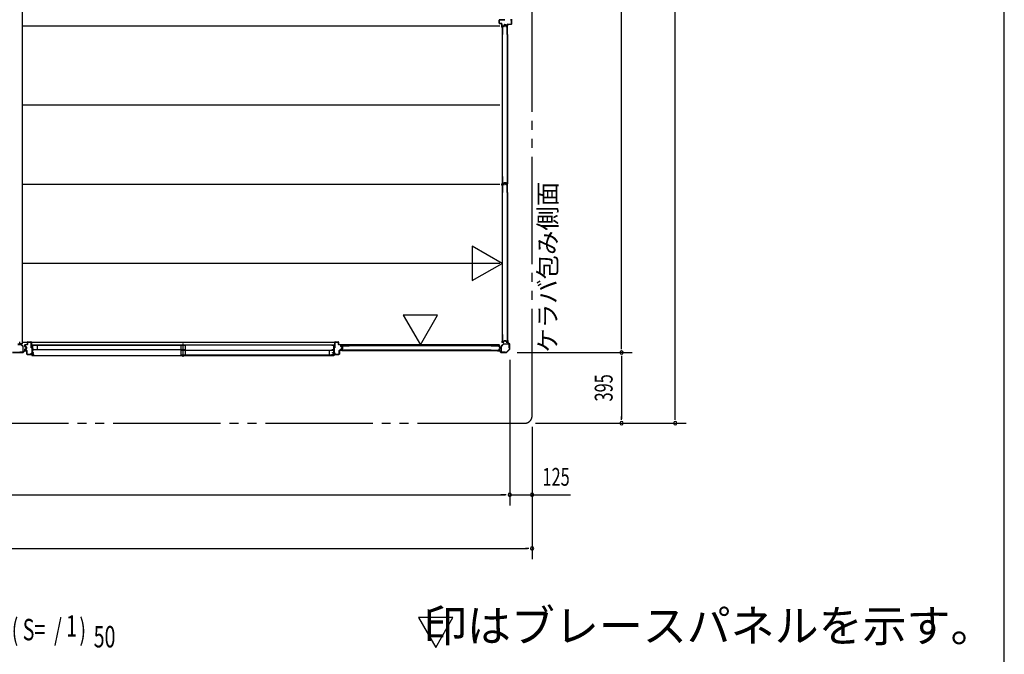
# Model space of a CAD drawing. Extents: x 543 to 20478, y 226 to 14052.
# Drawn here: x 14977 to 20478, y 6987 to 10536 of the extents above; entities that cross this region are included whole.
import ezdxf
from ezdxf.enums import TextEntityAlignment as Align

# ---------------------------------------------------------------- set-up
doc = ezdxf.new("R2010")
doc.units = 0
doc.header["$LTSCALE"] = 50
doc.header["$MEASUREMENT"] = 0
doc.linetypes.add('1PL-S', pattern=[4, 2.5, -0.5, 0.5, -0.5])
doc.linetypes.add('2PL-M', pattern=[17, 12, -1, 1, -1, 1, -1])
for name, color, linetype in [('002', 4, 'CONTINUOUS'), ('007', 4, 'CONTINUOUS'), ('010', 3, 'CONTINUOUS'), ('029', 2, 'CONTINUOUS'), ('1PL-S1', 6, '1PL-S'), ('2PL-M2', 1, '2PL-M'), ('411', 3, 'CONTINUOUS'), ('412', 3, 'CONTINUOUS'), ('606', 6, 'CONTINUOUS'), ('HIKIDASHI', 6, 'CONTINUOUS'), ('SASHI', 1, 'CONTINUOUS'), ('SUNPOU', 4, 'CONTINUOUS'), ('U1', 3, 'CONTINUOUS'), ('U2', 4, 'CONTINUOUS'), ('U3', 6, 'CONTINUOUS'), ('WAKUSEN-01', 50, 'CONTINUOUS'), ('注記ブレ-スパネ', 3, 'CONTINUOUS')]:
    doc.layers.add(name, color=color, linetype=linetype)
doc.styles.add('00', font='ROMANS', dxfattribs={"width": 0.666667, "bigfont": 'BIGFONT'})
doc.styles.add('01', font='ROMANS', dxfattribs={"height": 3, "bigfont": 'BIGFONT'})

msp = doc.modelspace()

# ---------------------------------------------------------------- linework, layer by layer
at = {"layer": '002'}
for p, q in [((17712.9, 8692.5), (17696, 8675.7)), ((17696.7, 8675), (17713.6, 8691.8)), ((17702.2, 8741.4), (17702.2, 8735.4)), ((17702.2, 8735.4), (17703.2, 8735.4)), ((17703.2, 8735.4), (17703.2, 8741.4)), ((17703.2, 8741.4), (17703.2, 8732.8)), ((17703.7, 8731.4), (17712.9, 8722.3)), ((17704.2, 8732.8), (17704.2, 8741.4)), ((17713.6, 8723), (17704.5, 8732.1)), ((17713.2, 8721.6), (17713.2, 8693.2)), ((17714.2, 8693.2), (17714.2, 8721.6)), ((17653.2, 8686.4), (17647.2, 8686.4)), ((17655.7, 8685.4), (17647.2, 8685.4)), ((17647.2, 8685.4), (17653.2, 8685.4)), ((17647.2, 8684.4), (17655.7, 8684.4)), ((17653.2, 8685.4), (17653.2, 8686.4)), ((17656.5, 8684.1), (17665.6, 8675)), ((17666.3, 8675.7), (17657.2, 8684.8)), ((17695.3, 8675.4), (17667, 8675.4)), ((17667, 8674.4), (17695.3, 8674.4))]:
    msp.add_line(p, q, dxfattribs=at)
for centre, radius, start, end in [((17703.2, 8741.4), 1, 0, 180), ((17705.2, 8732.8), 2, 180, 225), ((17705.2, 8732.8), 1, 180, 225), ((17712.2, 8721.6), 1, 360, 45), ((17712.2, 8693.2), 1, 315, 0), ((17712.2, 8721.6), 2, 0, 45), ((17712.2, 8693.2), 2, 315, 360), ((17647.2, 8685.4), 1, 90, 270), ((17655.7, 8683.4), 2, 45, 90), ((17655.7, 8683.4), 1, 45, 90), ((17667, 8676.4), 2, 225, 270), ((17667, 8676.4), 1, 225, 270), ((17695.3, 8676.4), 1, 270, 315), ((17695.3, 8676.4), 2, 270, 315)]:
    msp.add_arc(centre, radius, start, end, dxfattribs=at)
at = {"layer": '007'}
for p, q in [((14995.3, 8675.4), (14937, 8675.4)), ((14937, 8674.4), (14995.3, 8674.4)), ((15005.2, 8684.8), (14996, 8675.7)), ((14996.7, 8675), (15005.9, 8684.1)), ((15015.2, 8685.4), (15006.6, 8685.4)), ((15006.6, 8684.4), (15015.2, 8684.4)), ((15015.2, 8686.4), (15009.2, 8686.4)), ((15009.2, 8686.4), (15009.2, 8686.4)), ((15009.2, 8686.4), (15009.2, 8685.4)), ((15009.2, 8685.4), (15015.2, 8685.4))]:
    msp.add_line(p, q, dxfattribs=at)
for centre, radius, start, end in [((14995.3, 8676.4), 1, 270, 315), ((14995.3, 8676.4), 2, 270, 315), ((15006.6, 8683.4), 2, 90, 135), ((15006.6, 8683.4), 1, 90, 135), ((15015.2, 8685.4), 1, 270, 90)]:
    msp.add_arc(centre, radius, start, end, dxfattribs=at)
at = {"layer": '010'}
for p, q in [((14983.1, 8721.4), (14966.2, 8721.4)), ((14966.2, 8719.8), (14983.1, 8719.8)), ((14983.8, 8719.5), (14994.3, 8709)), ((14995.4, 8710.2), (14984.9, 8720.6)), ((14994.6, 8708.3), (14994.6, 8678)), ((14996.2, 8678), (14996.2, 8708.3)), ((14993.6, 8677), (14978.2, 8677)), ((14978.2, 8677), (14978.2, 8675.4)), ((14978.2, 8675.4), (14993.6, 8675.4))]:
    msp.add_line(p, q, dxfattribs=at)
for centre, radius, start, end in [((14983.1, 8718.8), 2.6, 45, 90), ((14983.1, 8718.8), 1, 45, 90), ((14993.6, 8708.3), 1, 360, 45), ((14993.6, 8708.3), 2.6, 0, 45), ((14993.6, 8678), 1, 270, 0), ((14993.6, 8678), 2.6, 270, 360)]:
    msp.add_arc(centre, radius, start, end, dxfattribs=at)
at = {"layer": '029'}
for p, q in [((14990.2, 13159.4), (14990.2, 8723.4)), ((14978.2, 8726.4), (14978.2, 8730.4)), ((14990.2, 8723.4), (14981.2, 8723.4))]:
    msp.add_line(p, q, dxfattribs=at)
for centre, start, end in [((14975.2, 8730.4), 0, 90), ((14981.2, 8726.4), 180, 270)]:
    msp.add_arc(centre, 3, start, end, dxfattribs=at)
at = {"layer": '1PL-S1'}
msp.add_line((15889.2, 8650.5), (15889.2, 8724.9), dxfattribs=at)
at = {"layer": '2PL-M2'}
for p, q in [((17839.2, 8319.4), (17839.2, 13418.4)), ((11249.2, 8279.4), (17799.2, 8279.4))]:
    msp.add_line(p, q, dxfattribs=at)
msp.add_arc((17799.2, 8319.4), 40, 270, 0, dxfattribs=at)
at = {"layer": '411'}
for p, q in [((17654.9, 10515.4), (17654.9, 10533.4)), ((17655.9, 10533.4), (17655.9, 10515.4)), ((17656.9, 10535.4), (17687.9, 10535.4)), ((17687.9, 10534.4), (17656.9, 10534.4)), ((17656.9, 10514.4), (17668.9, 10514.4)), ((17668.9, 10513.4), (17656.9, 10513.4)), ((17669.9, 10501.4), (17669.9, 10512.4)), ((17670.9, 10512.4), (17670.9, 10501.4)), ((17681.5, 10501.2), (17682.7, 10506.8)), ((17683.7, 10506.6), (17682.4, 10501)), ((17684.7, 10508.4), (17692.1, 10508.4)), ((17692.1, 10507.4), (17684.7, 10507.4)), ((17687.9, 10535.4), (17687.9, 10534.4)), ((17694.3, 10501), (17693.1, 10506.6)), ((17694, 10506.8), (17695.3, 10501.2)), ((17701.4, 10501.4), (17701.4, 10508.4)), ((17702.4, 10508.4), (17702.4, 10501.4)), ((17703.4, 10510.4), (17722.9, 10510.4)), ((17722.9, 10509.4), (17703.4, 10509.4)), ((17717.9, 10534.4), (17717.9, 10535.4)), ((17717.9, 10535.4), (17722.9, 10535.4)), ((17722.9, 10534.4), (17717.9, 10534.4)), ((17723.9, 10511.4), (17723.9, 10533.4)), ((17724.9, 10533.4), (17724.9, 10511.4)), ((17671.9, 10500.4), (17680.5, 10500.4)), ((17680.5, 10499.4), (17671.9, 10499.4)), ((17696.3, 10500.4), (17700.4, 10500.4)), ((17700.4, 10499.4), (17696.3, 10499.4)), ((15005.7, 8708.3), (15005.7, 8716.9)), ((15005.7, 8688.4), (15005.7, 8692.5)), ((15006.7, 8716.9), (15006.7, 8708.3)), ((15006.7, 8692.5), (15006.7, 8688.4)), ((15012.9, 8705.1), (15007.2, 8706.4)), ((15007.2, 8694.5), (15012.9, 8695.7)), ((15007.4, 8707.3), (15013.1, 8706.1)), ((15013.1, 8694.8), (15007.4, 8693.5)), ((15007.7, 8718.9), (15018.7, 8718.9)), ((15018.7, 8717.9), (15007.7, 8717.9)), ((15013.7, 8696.7), (15013.7, 8704.1)), ((15014.7, 8704.1), (15014.7, 8696.7)), ((15019.7, 8719.9), (15019.7, 8731.9)), ((15020.7, 8731.9), (15020.7, 8719.9)), ((15021.7, 8733.9), (15039.7, 8733.9)), ((15039.7, 8732.9), (15021.7, 8732.9)), ((15040.7, 8700.9), (15040.7, 8731.9)), ((15041.7, 8700.9), (15040.7, 8700.9)), ((15041.7, 8731.9), (15041.7, 8700.9)), ((15007.7, 8687.4), (15014.7, 8687.4)), ((15014.7, 8686.4), (15007.7, 8686.4)), ((15015.7, 8665.9), (15015.7, 8685.4)), ((15016.7, 8685.4), (15016.7, 8665.9)), ((15017.7, 8664.9), (15039.7, 8664.9)), ((15039.7, 8663.9), (15017.7, 8663.9)), ((15040.7, 8665.9), (15040.7, 8670.9)), ((15040.7, 8670.9), (15041.7, 8670.9)), ((15041.7, 8670.9), (15041.7, 8665.9))]:
    msp.add_line(p, q, dxfattribs=at)
for centre, radius, start, end in [((17656.9, 10533.4), 2, 90, 180), ((17656.9, 10515.4), 2, 180, 270), ((17656.9, 10533.4), 1, 90, 180), ((17656.9, 10515.4), 1, 180, 270), ((17668.9, 10512.4), 2, 0, 90), ((17668.9, 10512.4), 1, 0, 90), ((17684.7, 10506.4), 2, 90, 167.3196), ((17684.7, 10506.4), 1, 90, 167.3196), ((17692.1, 10506.4), 2, 12.6804, 90), ((17692.1, 10506.4), 1, 12.6804, 90), ((17703.4, 10508.4), 2, 90, 180), ((17703.4, 10508.4), 1, 90, 180), ((17722.9, 10533.4), 2, 360, 90), ((17722.9, 10533.4), 1, 0, 90), ((17722.9, 10511.4), 2, 270, 0), ((17722.9, 10511.4), 1, 270, 0), ((17671.9, 10501.4), 2, 180, 270), ((17671.9, 10501.4), 1, 180, 270), ((17680.5, 10501.4), 1, 270, 347.3196), ((17680.5, 10501.4), 2, 270, 347.3196), ((17696.3, 10501.4), 2, 192.6804, 270), ((17696.3, 10501.4), 1, 192.6804, 270), ((17700.4, 10501.4), 2, 270, 360), ((17700.4, 10501.4), 1, 270, 0), ((15007.7, 8716.9), 2, 90, 180), ((15007.7, 8708.3), 2, 180, 257.3196), ((15007.7, 8692.5), 2, 102.6804, 180), ((15007.7, 8716.9), 1, 90, 180), ((15007.7, 8708.3), 1, 180, 257.3196), ((15007.7, 8692.5), 1, 102.6804, 180), ((15012.7, 8704.1), 1, 0, 77.3196), ((15012.7, 8696.7), 1, 282.6804, 360), ((15012.7, 8704.1), 2, 0, 77.3196), ((15012.7, 8696.7), 2, 282.6804, 360), ((15018.7, 8719.9), 1, 270, 0), ((15018.7, 8719.9), 2, 270, 0), ((15021.7, 8731.9), 2, 90, 180), ((15021.7, 8731.9), 1, 90, 180), ((15039.7, 8731.9), 2, 0, 90), ((15039.7, 8731.9), 1, 0, 90), ((15007.7, 8688.4), 2, 180, 270), ((15007.7, 8688.4), 1, 180, 270), ((15014.7, 8685.4), 2, 0, 90), ((15014.7, 8685.4), 1, 0, 90), ((15017.7, 8665.9), 2, 180, 270), ((15017.7, 8665.9), 1, 180, 270), ((15039.7, 8665.9), 2, 270, 0), ((15039.7, 8665.9), 1, 270, 0)]:
    msp.add_arc(centre, radius, start, end, dxfattribs=at)
at = {"layer": '412'}
for p, q in [((16736.7, 8700.9), (16736.7, 8731.9)), ((16737.7, 8700.9), (16736.7, 8700.9)), ((16737.7, 8731.9), (16737.7, 8700.9)), ((16738.7, 8733.9), (16756.7, 8733.9)), ((16756.7, 8732.9), (16738.7, 8732.9)), ((16757.7, 8719.9), (16757.7, 8731.9)), ((16758.7, 8731.9), (16758.7, 8719.9)), ((16759.7, 8718.9), (16770.7, 8718.9)), ((16770.7, 8717.9), (16759.7, 8717.9)), ((16771.7, 8707.5), (16771.7, 8716.9)), ((16771.7, 8688.4), (16771.7, 8693.3)), ((16772.7, 8716.9), (16772.7, 8707.5)), ((16772.7, 8693.3), (16772.7, 8688.4)), ((16777.9, 8704.3), (16773.2, 8705.5)), ((16773.2, 8695.3), (16777.9, 8696.5)), ((16773.4, 8706.5), (16778.2, 8705.3)), ((16778.2, 8695.5), (16773.4, 8694.3)), ((16778.7, 8697.5), (16778.7, 8703.4)), ((16779.7, 8703.4), (16779.7, 8697.5)), ((16736.7, 8665.9), (16736.7, 8672.9)), ((16736.7, 8672.9), (16737.7, 8672.9)), ((16737.7, 8672.9), (16737.7, 8665.9)), ((16738.7, 8664.9), (16760.7, 8664.9)), ((16760.7, 8663.9), (16738.7, 8663.9)), ((16761.7, 8665.9), (16761.7, 8685.4)), ((16762.7, 8685.4), (16762.7, 8665.9)), ((16763.7, 8687.4), (16770.7, 8687.4)), ((16770.7, 8686.4), (16763.7, 8686.4))]:
    msp.add_line(p, q, dxfattribs=at)
for centre, radius, start, end in [((16738.7, 8731.9), 2, 90, 180), ((16738.7, 8731.9), 1, 90, 180), ((16756.7, 8731.9), 2, 0, 90), ((16756.7, 8731.9), 1, 0, 90), ((16759.7, 8719.9), 2, 180, 270), ((16759.7, 8719.9), 1, 180, 270), ((16770.7, 8716.9), 2, 0, 90), ((16770.7, 8716.9), 1, 0, 90), ((16773.7, 8707.5), 2, 180, 255.5792), ((16773.7, 8693.3), 2, 104.4208, 180), ((16773.7, 8707.5), 1, 180, 255.5792), ((16773.7, 8693.3), 1, 104.4208, 180), ((16777.7, 8703.4), 1, 0, 75.5792), ((16777.7, 8697.5), 1, 284.4208, 0), ((16777.7, 8703.4), 2, 0, 75.5792), ((16777.7, 8697.5), 2, 284.4208, 0), ((16738.7, 8665.9), 2, 180, 270), ((16738.7, 8665.9), 1, 180, 270), ((16760.7, 8665.9), 1, 270, 0), ((16760.7, 8665.9), 2, 270, 0), ((16763.7, 8685.4), 2, 90, 180), ((16763.7, 8685.4), 1, 90, 180), ((16770.7, 8688.4), 1, 270, 0), ((16770.7, 8688.4), 2, 270, 0)]:
    msp.add_arc(centre, radius, start, end, dxfattribs=at)
at = {"layer": '606'}
for p, q in [((17659.7, 10498.9), (14990.2, 10498.9)), ((17659.7, 10056.9), (14990.2, 10056.9)), ((17659.7, 9614.9), (14990.2, 9614.9)), ((17659.7, 9172.9), (14990.2, 9172.9)), ((16759, 8730.9), (14990.2, 8730.9))]:
    msp.add_line(p, q, dxfattribs=at)
at = {"layer": 'SASHI'}
for p, q in [((17724.9, 10539.4), (17724.9, 10511.9)), ((17724.9, 10511.9), (17725.9, 10511.9)), ((17725.9, 10511.9), (17725.9, 10539.4)), ((15058.2, 8715.9), (15042.2, 8715.9)), ((15042.2, 8715.9), (15042.2, 8713.9)), ((15042.2, 8713.9), (15043.2, 8713.9)), ((15043.2, 8713.9), (15043.2, 8714.9)), ((15043.2, 8714.9), (15045.7, 8714.9)), ((15045.7, 8708.9), (15045.2, 8708.9)), ((15045.2, 8708.9), (15045.2, 8700.4)), ((15045.2, 8700.4), (15045.7, 8700.4)), ((15045.7, 8714.9), (15045.7, 8708.9)), ((15045.7, 8700.4), (15045.7, 8686.4)), ((15046.7, 8690.9), (15046.7, 8714.9)), ((15046.7, 8714.9), (15057.2, 8714.9)), ((15057.2, 8714.9), (15057.2, 8714.4)), ((15057.2, 8714.4), (15058.2, 8714.4)), ((16720.7, 8715.9), (15057.7, 8715.9)), ((15058.2, 8714.4), (15058.2, 8715.9)), ((16720.2, 8714.4), (16720.2, 8715.9)), ((16720.2, 8715.9), (16736.2, 8715.9)), ((16721.2, 8714.4), (16720.2, 8714.4)), ((16721.2, 8714.9), (16721.2, 8714.4)), ((16731.7, 8714.9), (16721.2, 8714.9)), ((16731.7, 8690.9), (16731.7, 8714.9)), ((16735.2, 8714.9), (16732.7, 8714.9)), ((16732.7, 8714.9), (16732.7, 8708.9)), ((16732.7, 8708.9), (16733.2, 8708.9)), ((16733.2, 8700.4), (16732.7, 8700.4)), ((16732.7, 8700.4), (16732.7, 8686.4)), ((16733.2, 8708.9), (16733.2, 8700.4)), ((16735.2, 8713.9), (16735.2, 8714.9)), ((16736.2, 8713.9), (16735.2, 8713.9)), ((16736.2, 8715.9), (16736.2, 8713.9)), ((15045.7, 8663.9), (15018.2, 8663.9)), ((15018.2, 8663.9), (15018.2, 8662.9)), ((15018.2, 8662.9), (15045.7, 8662.9)), ((15045.7, 8686.4), (15042.2, 8686.4)), ((15042.2, 8686.4), (15042.2, 8685.4)), ((15042.2, 8685.4), (15045.7, 8685.4)), ((15045.7, 8658.9), (15044.2, 8658.9)), ((15044.2, 8658.9), (15044.2, 8657.9)), ((15044.2, 8657.9), (15046.7, 8657.9)), ((15045.7, 8678.4), (15045.2, 8678.4)), ((15045.2, 8678.4), (15045.2, 8669.9)), ((15045.2, 8669.9), (15045.7, 8669.9)), ((15045.7, 8685.4), (15045.7, 8678.4)), ((15045.7, 8669.9), (15045.7, 8663.9)), ((15045.7, 8662.9), (15045.7, 8658.9)), ((15046.2, 8657.9), (16732.2, 8657.9)), ((15055.7, 8690.9), (15046.7, 8690.9)), ((15046.7, 8673.9), (15046.7, 8689.9)), ((15046.7, 8689.9), (15055.7, 8689.9)), ((15053.2, 8673.9), (15046.7, 8673.9)), ((15046.7, 8664.9), (15046.7, 8672.9)), ((15046.7, 8672.9), (15054.2, 8672.9)), ((15055.7, 8664.9), (15046.7, 8664.9)), ((15046.7, 8657.9), (15046.7, 8663.9)), ((15046.7, 8663.9), (15055.7, 8663.9)), ((15054.2, 8674.9), (15053.2, 8674.9)), ((15053.2, 8674.9), (15053.2, 8673.9)), ((15054.2, 8672.9), (15054.2, 8674.9)), ((15055.7, 8689.9), (15055.7, 8690.9)), ((15055.7, 8663.9), (15055.7, 8664.9)), ((16722.7, 8689.9), (16722.7, 8690.9)), ((16722.7, 8690.9), (16731.7, 8690.9)), ((16731.7, 8689.9), (16722.7, 8689.9)), ((16722.7, 8663.9), (16722.7, 8664.9)), ((16722.7, 8664.9), (16731.7, 8664.9)), ((16731.7, 8663.9), (16722.7, 8663.9)), ((16724.2, 8672.9), (16724.2, 8674.9)), ((16724.2, 8674.9), (16725.2, 8674.9)), ((16731.7, 8672.9), (16724.2, 8672.9)), ((16725.2, 8674.9), (16725.2, 8673.9)), ((16725.2, 8673.9), (16731.7, 8673.9)), ((16731.7, 8673.9), (16731.7, 8689.9)), ((16731.7, 8664.9), (16731.7, 8672.9)), ((16731.7, 8657.9), (16731.7, 8663.9)), ((16734.2, 8657.9), (16731.7, 8657.9)), ((16732.7, 8686.4), (16736.2, 8686.4)), ((16736.2, 8685.4), (16732.7, 8685.4)), ((16732.7, 8685.4), (16732.7, 8678.4)), ((16732.7, 8678.4), (16733.2, 8678.4)), ((16733.2, 8669.9), (16732.7, 8669.9)), ((16732.7, 8669.9), (16732.7, 8663.9)), ((16732.7, 8663.9), (16760.2, 8663.9)), ((16760.2, 8662.9), (16732.7, 8662.9)), ((16732.7, 8662.9), (16732.7, 8658.9)), ((16732.7, 8658.9), (16734.2, 8658.9)), ((16733.2, 8678.4), (16733.2, 8669.9)), ((16734.2, 8658.9), (16734.2, 8657.9)), ((16736.2, 8686.4), (16736.2, 8685.4)), ((16760.2, 8663.9), (16760.2, 8662.9))]:
    msp.add_line(p, q, dxfattribs=at)
at = {"layer": 'SUNPOU'}
for p, q in [((18639.2, 8304.4), (18639.2, 13433.4)), ((18339.2, 8699.4), (18339.2, 13183.4)), ((18339.2, 8693.2), (18339.2, 8711.9)), ((17755.3, 8674.4), (18399.2, 8674.4)), ((17755.3, 8674.4), (18399.2, 8674.4)), ((18339.2, 8655.7), (18339.2, 8636.9)), ((18339.2, 8649.4), (18339.2, 8304.4)), ((17714.2, 8633.2), (17714.2, 7819.4)), ((17714.2, 8633.2), (17714.2, 7819.4)), ((18339.2, 8298.2), (18339.2, 8316.9)), ((18639.2, 8298.2), (18639.2, 8316.9)), ((17839.2, 8259.4), (17839.2, 7519.4)), ((17859.2, 8279.4), (18699.2, 8279.4)), ((11359.2, 7879.4), (17689.2, 7879.4)), ((17689.2, 7879.4), (17664.2, 7879.4)), ((17695.4, 7879.4), (17676.7, 7879.4)), ((17695.4, 7879.4), (17676.7, 7879.4)), ((17714.2, 7879.4), (18053.2, 7879.4)), ((17857.9, 7879.4), (17876.7, 7879.4)), ((17864.2, 7879.4), (17889.2, 7879.4)), ((11234.2, 7579.4), (17814.2, 7579.4)), ((17820.4, 7579.4), (17801.7, 7579.4))]:
    msp.add_line(p, q, dxfattribs=at)
for centre, radius, start, end in [((18339.2, 8674.4), 9.38, 90, 270), ((18339.2, 8674.4), 9.38, 90, 270), ((18339.2, 8674.4), 9.38, 270, 90), ((18339.2, 8674.4), 9.38, 270, 90), ((18339.2, 8279.4), 9.38, 90, 270), ((18339.2, 8279.4), 9.38, 270, 90), ((18639.2, 8279.4), 9.38, 90, 270), ((18639.2, 8279.4), 9.38, 270, 90), ((17714.2, 7879.4), 9.37, 0, 180), ((17714.2, 7879.4), 9.37, 0, 180), ((17714.2, 7879.4), 9.37, 180, 0), ((17714.2, 7879.4), 9.37, 180, 0), ((17839.2, 7879.4), 9.38, 0, 180), ((17839.2, 7879.4), 9.38, 180, 0), ((17839.2, 7579.4), 9.38, 0, 180), ((17839.2, 7579.4), 9.38, 180, 0)]:
    msp.add_arc(centre, radius, start, end, dxfattribs=at)
at = {"layer": 'U1'}
for p, q in [((17671.4, 10497.6), (17671.4, 9616.2)), ((17674.1, 10497.6), (17671.4, 10497.6)), ((17674.1, 9616.2), (17674.1, 10497.6)), ((17674.9, 10453.1), (17674.9, 10496.1)), ((17676.1, 10453.1), (17674.9, 10453.1)), ((17676.1, 10453.1), (17676.1, 10495.9)), ((17682.3, 10498.1), (17676.9, 10498.1)), ((17682.3, 10496.9), (17677.1, 10496.9)), ((17683.1, 10498.8), (17684.3, 10504.6)), ((17684.2, 10498.5), (17685.4, 10504.1)), ((17690.5, 10506.1), (17686.3, 10506.1)), ((17690.4, 10504.9), (17686.4, 10504.9)), ((17692.5, 10498.5), (17691.3, 10504.1)), ((17693.7, 10498.8), (17692.5, 10504.6)), ((17699.9, 10498.1), (17694.5, 10498.1)), ((17699.7, 10496.9), (17694.5, 10496.9)), ((17700.7, 10453.1), (17700.7, 10495.9)), ((17701.9, 10453.1), (17700.7, 10453.1)), ((17701.9, 10453.1), (17701.9, 10496.1)), ((17676.1, 9659.5), (17674.9, 9659.5)), ((17674.9, 9617.7), (17674.9, 9659.5)), ((17676.1, 9617.9), (17676.1, 9659.5)), ((17701.9, 9659.5), (17700.7, 9659.5)), ((17700.7, 9659.5), (17700.7, 9617.9)), ((17701.9, 9659.5), (17701.9, 9617.7)), ((17674.1, 9616.2), (17671.4, 9616.2)), ((17671.4, 9613.6), (17671.4, 8732.2)), ((17674.1, 9613.6), (17671.4, 9613.6)), ((17674.1, 8732.2), (17674.1, 9613.6)), ((17674.9, 9569.1), (17674.9, 9612.1)), ((17676.1, 9569.1), (17676.1, 9611.9)), ((17680.3, 9615.7), (17676.9, 9615.7)), ((17682.3, 9614.1), (17676.9, 9614.1)), ((17680.2, 9616.9), (17677.1, 9616.9)), ((17682.3, 9612.9), (17677.1, 9612.9)), ((17681.2, 9617.6), (17682.4, 9622.4)), ((17682.3, 9617.3), (17683.5, 9622)), ((17683.1, 9614.8), (17684.3, 9620.6)), ((17684.2, 9614.5), (17685.4, 9620.1)), ((17692.5, 9623.9), (17684.3, 9623.9)), ((17692.5, 9622.7), (17684.3, 9622.7)), ((17690.5, 9622.1), (17686.3, 9622.1)), ((17690.4, 9620.9), (17686.4, 9620.9)), ((17692.5, 9614.5), (17691.3, 9620.1)), ((17693.7, 9614.8), (17692.5, 9620.6)), ((17694.5, 9617.3), (17693.3, 9622)), ((17695.6, 9617.6), (17694.4, 9622.4)), ((17699.9, 9614.1), (17694.5, 9614.1)), ((17699.7, 9612.9), (17694.5, 9612.9)), ((17699.9, 9615.7), (17696.4, 9615.7)), ((17699.7, 9616.9), (17696.6, 9616.9)), ((17700.7, 9569.1), (17700.7, 9611.9)), ((17701.9, 9569.1), (17701.9, 9612.1)), ((17676.1, 9569.1), (17674.9, 9569.1)), ((17701.9, 9569.1), (17700.7, 9569.1)), ((17676.1, 8775.5), (17674.9, 8775.5)), ((17674.9, 8733.7), (17674.9, 8775.5)), ((17676.1, 8733.9), (17676.1, 8775.5)), ((17701.9, 8775.5), (17700.7, 8775.5)), ((17700.7, 8775.5), (17700.7, 8733.9)), ((17701.9, 8775.5), (17701.9, 8733.7)), ((16773.9, 8708.2), (16773.9, 8711.7)), ((16773.9, 8688.7), (16773.9, 8692.1)), ((17655.9, 8717.2), (16774.5, 8717.2)), ((16774.5, 8714.5), (16774.5, 8717.2)), ((16774.5, 8714.5), (17655.9, 8714.5)), ((16775.1, 8708.4), (16775.1, 8711.5)), ((16775.1, 8688.9), (16775.1, 8692)), ((16775.5, 8706.3), (16780.3, 8705)), ((16775.5, 8694.1), (16780.3, 8695.3)), ((16775.9, 8713.7), (16817.7, 8713.7)), ((16775.9, 8707.4), (16780.6, 8706.2)), ((16775.9, 8692.9), (16780.6, 8694.2)), ((16776.1, 8712.5), (16817.7, 8712.5)), ((16780.9, 8696.1), (16780.9, 8704.3)), ((16782.1, 8696.1), (16782.1, 8704.3)), ((16817.7, 8712.5), (16817.7, 8713.7)), ((17611.4, 8712.5), (17611.4, 8713.7)), ((17611.4, 8713.7), (17654.4, 8713.7)), ((17611.4, 8712.5), (17654.2, 8712.5)), ((17655.2, 8706.3), (17655.2, 8711.5)), ((17655.2, 8688.9), (17655.2, 8694.1)), ((17655.9, 8714.5), (17655.9, 8717.2)), ((17656.4, 8706.3), (17656.4, 8711.7)), ((17656.4, 8688.7), (17656.4, 8694.1)), ((17656.8, 8704.3), (17662.4, 8703.1)), ((17656.8, 8696), (17662.4, 8697.2)), ((17657, 8705.5), (17662.8, 8704.3)), ((17657, 8694.9), (17662.8, 8696.1)), ((17663.2, 8698.2), (17663.2, 8702.2)), ((17664.4, 8698), (17664.4, 8702.3)), ((17666.2, 8678.6), (17666.2, 8709.5)), ((17666.8, 8711.1), (17677.5, 8721.8)), ((17667.4, 8709.5), (17667.4, 8678.6)), ((17678.4, 8720.9), (17667.7, 8710.2)), ((17674.1, 8732.2), (17671.4, 8732.2)), ((17680.3, 8731.7), (17676.9, 8731.7)), ((17680.2, 8732.9), (17677.1, 8732.9)), ((17679.1, 8722.4), (17710, 8722.4)), ((17710, 8721.2), (17679.1, 8721.2)), ((17681.2, 8733.6), (17682.4, 8738.4)), ((17682.3, 8733.3), (17683.5, 8738)), ((17692.5, 8739.9), (17684.3, 8739.9)), ((17692.5, 8738.7), (17684.3, 8738.7)), ((17694.5, 8733.3), (17693.3, 8738)), ((17695.6, 8733.6), (17694.4, 8738.4)), ((17699.9, 8731.7), (17696.4, 8731.7)), ((17699.7, 8732.9), (17696.6, 8732.9)), ((17711, 8699.4), (17711, 8720.2)), ((17712.2, 8699.4), (17711, 8699.4)), ((17712.2, 8720.2), (17712.2, 8699.4)), ((16817.7, 8686.7), (16775.9, 8686.7)), ((16817.7, 8687.9), (16776.1, 8687.9)), ((16817.7, 8686.7), (16817.7, 8687.9)), ((17611.4, 8686.7), (17611.4, 8687.9)), ((17611.4, 8687.9), (17654.2, 8687.9)), ((17611.4, 8686.7), (17654.4, 8686.7)), ((17668.4, 8677.6), (17689.2, 8677.6)), ((17689.2, 8676.4), (17668.4, 8676.4)), ((17689.2, 8677.6), (17689.2, 8676.4))]:
    msp.add_line(p, q, dxfattribs=at)
for centre, radius, start, end in [((17676.9, 10496.1), 2, 90, 180), ((17677.1, 10495.9), 1, 90, 180), ((17682.3, 10498.9), 0.8, 270, 348.0086), ((17682.3, 10498.9), 2, 270, 348.0086), ((17686.3, 10504.1), 2, 90, 168.0086), ((17686.4, 10503.9), 1, 90, 168.0086), ((17690.4, 10503.9), 1, 11.9914, 90), ((17690.5, 10504.1), 2, 11.9914, 90), ((17694.5, 10498.9), 2, 191.9914, 270), ((17694.5, 10498.9), 0.8, 191.9914, 270), ((17699.7, 10495.9), 1, 0, 90), ((17699.9, 10496.1), 2, 0, 90), ((17676.9, 9617.7), 2, 180, 270), ((17676.9, 9612.1), 2, 90, 180), ((17677.1, 9617.9), 1, 180, 270), ((17677.1, 9611.9), 1, 90, 180), ((17680.2, 9617.9), 1, 270, 345.5966), ((17680.3, 9617.7), 2, 270, 348.0086), ((17682.3, 9614.9), 0.8, 270, 348.0086), ((17682.3, 9614.9), 2, 270, 348.0086), ((17684.3, 9621.9), 2, 90, 165.5966), ((17684.3, 9621.9), 0.8, 90, 168.0086), ((17686.3, 9620.1), 2, 90, 168.0086), ((17686.4, 9619.9), 1, 90, 168.0086), ((17690.4, 9619.9), 1, 11.9914, 90), ((17690.5, 9620.1), 2, 11.9914, 90), ((17692.5, 9621.9), 2, 14.4034, 90), ((17692.5, 9621.9), 0.8, 11.9914, 90), ((17694.5, 9614.9), 2, 191.9914, 270), ((17694.5, 9614.9), 0.8, 191.9914, 270), ((17696.4, 9617.7), 2, 191.9914, 270), ((17696.6, 9617.9), 1, 194.4034, 270), ((17699.7, 9617.9), 1, 270, 0), ((17699.7, 9611.9), 1, 0, 90), ((17699.9, 9617.7), 2, 270, 0), ((17699.9, 9612.1), 2, 0, 90), ((16775.9, 8711.7), 2, 90, 180), ((16775.9, 8708.2), 2, 180, 258.0086), ((16775.9, 8692.1), 2, 101.9914, 180), ((16776.1, 8711.5), 1, 90, 180), ((16776.1, 8708.4), 1, 180, 255.5966), ((16776.1, 8692), 1, 104.4034, 180), ((16780.1, 8704.3), 0.8, 0, 78.0086), ((16780.1, 8696.1), 0.8, 281.9914, 0), ((16780.1, 8704.3), 2, 0, 75.5966), ((16780.1, 8696.1), 2, 284.4034, 0), ((17654.2, 8711.5), 1, 0, 90), ((17654.4, 8711.7), 2, 0, 90), ((17657.2, 8706.3), 2, 180, 258.0086), ((17657.2, 8694.1), 2, 101.9914, 180), ((17657.2, 8706.3), 0.8, 180, 258.0086), ((17657.2, 8694.1), 0.8, 101.9914, 180), ((17662.2, 8702.2), 1, 0, 78.0086), ((17662.2, 8698.2), 1, 281.9914, 0), ((17662.4, 8702.3), 2, 0, 78.0086), ((17662.4, 8698), 2, 281.9914, 0), ((17668.4, 8709.5), 2.2, 135, 180), ((17668.4, 8709.5), 1, 135, 180), ((17676.9, 8733.7), 2, 180, 270), ((17677.1, 8733.9), 1, 180, 270), ((17679.1, 8720.2), 2.2, 90, 135), ((17679.1, 8720.2), 1, 90, 135), ((17680.2, 8733.9), 1, 270, 345.5966), ((17680.3, 8733.7), 2, 270, 348.0086), ((17684.3, 8737.9), 2, 90, 165.5966), ((17684.3, 8737.9), 0.8, 90, 168.0086), ((17692.5, 8737.9), 2, 14.4034, 90), ((17692.5, 8737.9), 0.8, 11.9914, 90), ((17696.4, 8733.7), 2, 191.9914, 270), ((17696.6, 8733.9), 1, 194.4034, 270), ((17699.7, 8733.9), 1, 270, 0), ((17699.9, 8733.7), 2, 270, 0), ((17710, 8720.2), 2.2, 360, 90), ((17710, 8720.2), 1, 0, 90), ((16775.9, 8688.7), 2, 180, 270), ((16776.1, 8688.9), 1, 180, 270), ((17654.2, 8688.9), 1, 270, 0), ((17654.4, 8688.7), 2, 270, 0), ((17668.4, 8678.6), 2.2, 180, 270), ((17668.4, 8678.6), 1, 180, 270)]:
    msp.add_arc(centre, radius, start, end, dxfattribs=at)
at = {"layer": 'U2'}
for p, q in [((15901.7, 8713.9), (15048.7, 8713.9)), ((15048.7, 8713.9), (15048.7, 8688.9)), ((15073.7, 8713.9), (15073.7, 8688.9)), ((15876.7, 8713.9), (15876.7, 8688.9)), ((15901.7, 8713.9), (15901.7, 8688.9)), ((15901.7, 8688.9), (15048.7, 8688.9)), ((16729.7, 8684.9), (15876.7, 8684.9)), ((15876.7, 8684.9), (15876.7, 8659.9)), ((16729.7, 8659.9), (15876.7, 8659.9)), ((15901.7, 8684.9), (15901.7, 8659.9)), ((16704.7, 8684.9), (16704.7, 8659.9)), ((16729.7, 8684.9), (16729.7, 8659.9))]:
    msp.add_line(p, q, dxfattribs=at)
at = {"layer": 'U3'}
for p, q in [((17670.6, 10493.9), (17670.6, 10499.1)), ((17674.6, 10498.4), (17670.6, 10498.4)), ((17674.6, 10499.4), (17670.9, 10499.4)), ((17670.9, 10498.7), (17670.9, 10499.1)), ((17674.6, 10499.1), (17670.9, 10499.1)), ((17674.6, 10498.8), (17670.9, 10498.8)), ((17671.4, 10492.4), (17671.2, 10492.4)), ((17674.9, 10473.8), (17674.9, 10498.1)), ((17696.2, 10498.1), (17696.2, 10498.4)), ((17699.9, 10498.4), (17696.2, 10498.4)), ((17701.9, 10453.1), (17701.9, 9659.5)), ((17702.2, 9617.7), (17702.2, 10496.1)), ((17674.9, 9640), (17674.9, 9615.7)), ((17670.6, 9619.9), (17670.6, 9614.7)), ((17674.6, 9615.4), (17670.6, 9615.4)), ((17670.6, 9609.9), (17670.6, 9615.1)), ((17674.6, 9614.4), (17670.6, 9614.4)), ((17674.6, 9615.4), (17670.9, 9615.4)), ((17670.9, 9615.1), (17670.9, 9614.7)), ((17670.9, 9614.7), (17670.9, 9615.1)), ((17674.6, 9615.1), (17670.9, 9615.1)), ((17674.6, 9615), (17670.9, 9615)), ((17674.6, 9614.8), (17670.9, 9614.8)), ((17674.6, 9614.7), (17670.9, 9614.7)), ((17674.6, 9614.4), (17670.9, 9614.4)), ((17671.4, 9621.4), (17671.2, 9621.4)), ((17671.4, 9608.4), (17671.2, 9608.4)), ((17674.9, 9589.8), (17674.9, 9614.1)), ((17696.2, 9615.7), (17696.2, 9615.4)), ((17699.9, 9615.4), (17696.2, 9615.4)), ((17696.2, 9614.1), (17696.2, 9614.4)), ((17699.9, 9614.4), (17696.2, 9614.4)), ((17702.2, 8733.7), (17702.2, 9612.1)), ((17701.9, 9569.1), (17701.9, 8775.5)), ((17674.9, 8756), (17674.9, 8731.7)), ((16772.7, 8714), (16772.7, 8717.7)), ((16778.2, 8718), (16773, 8718)), ((16773, 8714), (16773, 8717.7)), ((16773.4, 8717.7), (16773, 8717.7)), ((16773.3, 8714), (16773.3, 8717.7)), ((16773.7, 8714), (16773.7, 8718)), ((16773.7, 8688.7), (16773.7, 8692.4)), ((16774, 8692.4), (16773.7, 8692.4)), ((16798.3, 8713.7), (16774, 8713.7)), ((16779.7, 8717.2), (16779.7, 8717.3)), ((17632.1, 8713.7), (17656.4, 8713.7)), ((17650.7, 8717.2), (17650.7, 8717.3)), ((17652.2, 8718), (17657.4, 8718)), ((17656.4, 8692.4), (17656.7, 8692.4)), ((17656.7, 8714), (17656.7, 8718)), ((17656.7, 8688.7), (17656.7, 8692.4)), ((17657, 8717.7), (17657.4, 8717.7)), ((17657.1, 8714), (17657.1, 8717.7)), ((17657.4, 8714), (17657.4, 8717.7)), ((17657.7, 8714), (17657.7, 8717.7)), ((17670.6, 8735.9), (17670.6, 8730.7)), ((17674.6, 8731.4), (17670.6, 8731.4)), ((17670.9, 8731.1), (17670.9, 8730.7)), ((17674.6, 8731), (17670.9, 8731)), ((17674.6, 8730.7), (17670.9, 8730.7)), ((17674.6, 8730.4), (17670.9, 8730.4)), ((17671.4, 8737.4), (17671.2, 8737.4)), ((17696.2, 8731.7), (17696.2, 8731.4)), ((17699.9, 8731.4), (17696.2, 8731.4)), ((16775.9, 8686.4), (17654.4, 8686.4)), ((17611.4, 8686.7), (16817.7, 8686.7))]:
    msp.add_line(p, q, dxfattribs=at)
for centre, radius, start, end in [((17670.9, 10499.1), 0.3, 90, 180), ((17672.6, 10493.9), 2, 180, 228.5904), ((17671.2, 10498.7), 0.3, 180, 270), ((17674.5, 10473.8), 0.4, 179.9999, 0.0001), ((17674.6, 10499.1), 0.3, 270, 90), ((17674.6, 10498.1), 0.3, 0, 90), ((17699.9, 10496.1), 2.27, 0, 90), ((17674.5, 9640), 0.4, 359.9999, 180.0001), ((17672.6, 9619.9), 2, 131.4096, 180), ((17670.9, 9615.1), 0.3, 90, 180), ((17670.9, 9614.7), 0.3, 180, 270), ((17672.6, 9609.9), 2, 180, 228.5904), ((17671.2, 9615.1), 0.3, 90, 180), ((17671.2, 9614.7), 0.3, 180, 270), ((17674.5, 9589.8), 0.4, 179.9999, 0.0001), ((17674.6, 9615.7), 0.3, 270, 0), ((17674.6, 9615.1), 0.3, 270, 90), ((17674.6, 9614.7), 0.3, 270, 90), ((17674.6, 9614.1), 0.3, 0, 90), ((17699.9, 9617.7), 2.27, 270, 0), ((17699.9, 9612.1), 2.27, 0, 90), ((17674.5, 8756), 0.4, 359.9999, 180.0001), ((16773, 8717.7), 0.3, 90, 180), ((16773, 8714), 0.3, 180, 0), ((16773.4, 8717.4), 0.3, 0, 90), ((16774, 8714), 0.3, 180, 270), ((16778.2, 8716), 2, 41.4096, 90), ((16798.3, 8714.1), 0.4, 269.9999, 90.0001), ((17632.1, 8714.1), 0.4, 89.9999, 270.0001), ((17652.2, 8716), 2, 90, 138.5904), ((17656.4, 8714), 0.3, 270, 0), ((17657, 8717.4), 0.3, 90, 180), ((17657.4, 8714), 0.3, 180, 0), ((17657.4, 8717.7), 0.3, 0, 90), ((17672.6, 8735.9), 2, 131.4096, 180), ((17670.9, 8730.7), 0.3, 180, 270), ((17671.2, 8731.1), 0.3, 90, 180), ((17674.6, 8731.7), 0.3, 270, 0), ((17674.6, 8730.7), 0.3, 270, 90), ((17699.9, 8733.7), 2.27, 270, 0), ((16775.9, 8688.7), 2.27, 180, 270), ((17654.4, 8688.7), 2.27, 270, 0)]:
    msp.add_arc(centre, radius, start, end, dxfattribs=at)
at = {"layer": 'WAKUSEN-01'}
msp.add_line((20477.5, 517.5), (20477.5, 14052.5), dxfattribs=at)
at = {"layer": '注記ブレ-スパネ'}
for p, q in [((17671.4, 9172.9), (17504.7, 9269.1)), ((17504.7, 9269.1), (17504.7, 9076.7)), ((17504.7, 9076.7), (17671.4, 9172.9)), ((17311.4, 8883.9), (17118.9, 8883.9)), ((17118.9, 8883.9), (17215.2, 8717.2)), ((17215.2, 8717.2), (17311.4, 8883.9)), ((17397.3, 7192.2), (17204.9, 7192.2)), ((17204.9, 7192.2), (17301.1, 7025.5)), ((17301.1, 7025.5), (17397.3, 7192.2))]:
    msp.add_line(p, q, dxfattribs=at)
for points in [[(17504.7, 9269.1), (17671.4, 9172.9), (17504.7, 9076.7), (17504.7, 9269.1)], [(17311.4, 8883.9), (17215.2, 8717.2), (17118.9, 8883.9), (17311.4, 8883.9)], [(17397.3, 7192.2), (17301.1, 7025.5), (17204.9, 7192.2), (17397.3, 7192.2)]]:
    msp.add_solid(points, dxfattribs=at)

# ---------------------------------------------------------------- texts
at = {"layer": 'HIKIDASHI', "style": '01'}
msp.add_text('印はブレースパネルを示す。', height=180, dxfattribs=at).set_placement((18826.2, 7123), align=Align.MIDDLE)
at = {"layer": 'SUNPOU', "style": '01'}
msp.add_text('ケラバ包み側面', height=100, rotation=90, dxfattribs=at).set_placement((17939.2, 9151.6), align=Align.MIDDLE)
at = {"layer": 'SUNPOU', "style": '00', "width": 0.67}
msp.add_text('395', height=100, rotation=90, dxfattribs=at).set_placement((18239.2, 8476.9), align=Align.MIDDLE_CENTER)
msp.add_text('125', height=100, dxfattribs=at).set_placement((17973.4, 7979.4), align=Align.MIDDLE_CENTER)
for s, p in [('( S=  /    )', (14931.9, 7065.1)), ('1', (15236, 7085.5)), ('50', (15389.9, 7025.5))]:
    msp.add_text(s, height=120, dxfattribs=at).set_placement(p)

doc.saveas('drawing.dxf')
